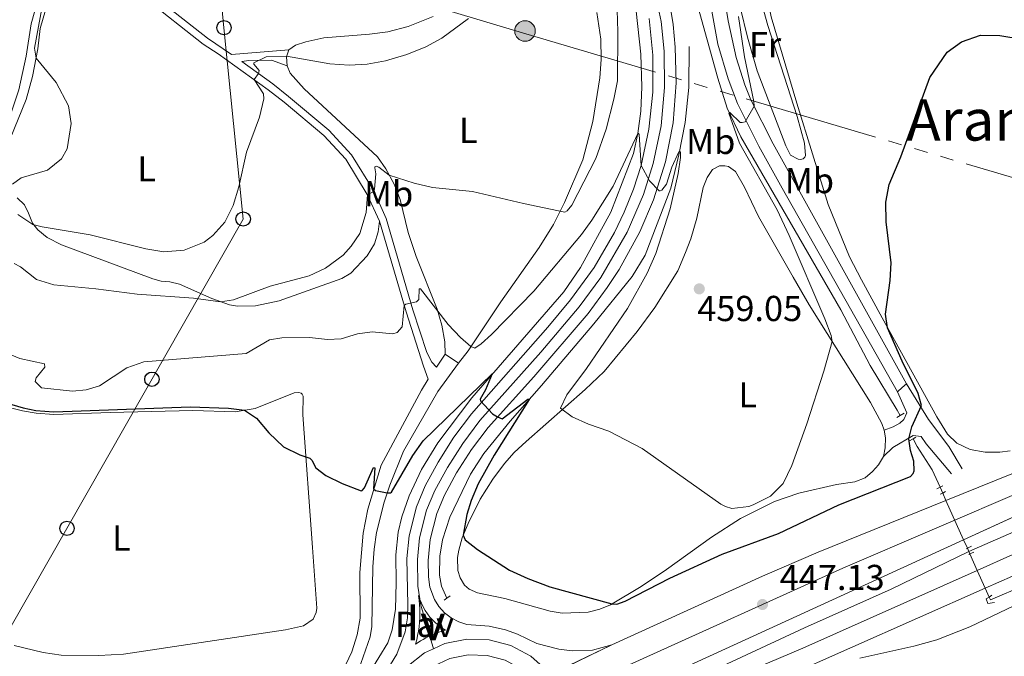
# Model space of a CAD drawing. Units: metres. Extents: x 628215 to 635157, y 4711109 to 4715866.
# Drawn here: x 630011 to 630284, y 4712769 to 4712946 of the extents above; entities that cross this region are included whole.
import ezdxf
from ezdxf.enums import TextEntityAlignment as Align

# ---------------------------------------------------------------- set-up
doc = ezdxf.new("R2010")
doc.units = ezdxf.units.M
doc.header["$MEASUREMENT"] = 0
for name, pattern in [('5elect', [127.5, 75, -7.5, 7.5, -7.5, 7.5, -7.5, 7.5, -7.5]), ('DGN Style 2', [84.5039, 50.70234, -33.80156]), ('DGN Style 3', [118.30546000000001, 84.5039, -33.80156]), ('DGN Style 4', [135.29074390000002, 67.60312, -33.80156, 0.0845039, -33.80156]), ('DGN Style 5', [59.152730000000005, 25.35117, -33.80156])]:
    doc.linetypes.add(name, pattern=pattern)
for name, color, linetype, lineweight in [('Level 11', 7, 'Continuous', 0), ('Level 16', 7, 'Continuous', 0), ('Level 21', 7, 'Continuous', 0), ('Level 22', 7, 'Continuous', 0), ('Level 23', 7, 'Continuous', 0), ('Level 26', 7, 'Continuous', 0), ('Level 32', 7, 'Continuous', 0), ('Level 33', 7, 'Continuous', 0), ('Level 36', 7, 'Continuous', 0), ('Level 37', 7, 'Continuous', 0), ('Level 4', 7, 'Continuous', 0), ('Level 41', 7, 'Continuous', 0), ('Level 45', 7, 'Continuous', 0), ('Level 48', 7, 'Continuous', 0), ('Level 49', 7, 'Continuous', 0), ('Level 5', 7, 'Continuous', 0), ('Level 54', 7, 'Continuous', 0), ('Nivel 7', 7, 'Continuous', 0)]:
    doc.layers.add(name, color=color, linetype=linetype, lineweight=lineweight)
doc.styles.add('Style-arial', font='arial.shx', dxfattribs={"bigfont": 'arialbig.shx'})
doc.styles.add('Style-Arial Narrow', font='txt')
doc.styles.add('Style-Times New Roman', font='txt')

# ---------------------------------------------------------------- blocks, each defined once
blk = doc.blocks.new('5PATER')
at = {"layer": 'Nivel 7', "linetype": 'Continuous', "lineweight": 0}
h = blk.add_hatch(color=51, dxfattribs=at)
edge = h.paths.add_edge_path()
edge.add_ellipse((0.002975556999444962, -0.004026463255286217), major_axis=(-1.095731442372465, -1.110710699892244), ratio=0.999422240966032, start_angle=0, end_angle=360)
blk = doc.blocks.new('5PELE')
at = {"layer": 'Level 32', "linetype": 'Continuous', "lineweight": 0}
h = blk.add_hatch(color=9, dxfattribs=at)
edge = h.paths.add_edge_path()
edge.add_arc((0.002777501940727234, -0.001935452222824097), 2.85, 0, 360)
at = {"layer": 'Level 32', "color": 252, "linetype": 'Continuous', "lineweight": 0}
blk.add_circle((0.002777501940727234, -0.001935452222824097), 2.85, dxfattribs=at)
blk = doc.blocks.new('5PTT')
at = {"layer": 'Level 33', "color": 7, "linetype": 'Continuous', "lineweight": 30}
blk.add_circle((-0.001866858452558517, 0.0007263254374265671), 1.995000008135511, dxfattribs=at)

msp = doc.modelspace()

# ---------------------------------------------------------------- linework, layer by layer
at = {"layer": 'Level 11', "color": 142, "linetype": 'DGN Style 3', "lineweight": 13}
for p, q in [((630266.1000000015, 4712815.949999999, 446.81), (630266.8200000003, 4712814.33, 446.79)), ((630273.6700000018, 4712798.99, 446.56), (630274.0500000007, 4712798.130000001, 446.55)), ((630274.0500000007, 4712798.130000001, 446.55), (630274.3599999994, 4712797.439999999, 446.51))]:
    msp.add_line(p, q, dxfattribs=at)
msp.add_polyline3d([(630279.7100000009, 4712785.43, 445.81), (630280.0599999987, 4712784.65, 445.76), (630289.6700000018, 4712788.76, 445.76), (630324.9600000009, 4712805.140000001, 445.52), (630339.8900000006, 4712811.34, 445.28), (630352.9800000004, 4712815.9, 445.05), (630376.9499999993, 4712821.84, 444.81), (630377.4899999984, 4712822.02, 444.81)], dxfattribs=at)
at = {"layer": 'Level 16', "color": 4, "linetype": 'Continuous', "lineweight": 0}
for points in [[(630196.4499999993, 4712950.5, 456.64), (630198.4299999997, 4712950.82, 456.55), (630204.3399999999, 4712929.52, 455.6), (630207, 4712921.189999999, 455.08), (630210.7300000004, 4712913.23, 454.51), (630238.5199999996, 4712865.24, 451.61), (630246.6400000006, 4712849.710000001, 450.56), (630254.1600000001, 4712837.359999999, 449.66), (630255.0100000016, 4712835.82, 449.53)], [(630181.7100000009, 4712948.119999999, 457.31), (630183.0199999996, 4712936.199999999, 456.48), (630183.2699999996, 4712927.130000001, 455.95), (630182.9800000004, 4712920.35, 455.38), (630182.129999999, 4712914.220000001, 455), (630180.9299999997, 4712908.630000001, 454.53), (630174.6700000018, 4712892.369999999, 453.34), (630166.2800000012, 4712876.949999999, 452.25), (630161.6400000006, 4712870.25, 451.77), (630136.1000000015, 4712840.75, 449.49), (630126.5899999999, 4712828.310000001, 448.44), (630122.129999999, 4712820.880000001, 448.06), (630118.6700000018, 4712813.59, 447.68), (630116.6799999997, 4712807.68, 447.4), (630115.6400000006, 4712803.48, 447.16), (630114.9400000013, 4712797.199999999, 447.02), (630115.0700000003, 4712789.43, 446.69), (630114.8999999985, 4712782.029999999, 446.64), (630114, 4712776.369999999, 446.59), (630112.75, 4712772.689999999, 446.54), (630107.75, 4712764.560000001, 446.3)], [(630196.3999999985, 4712938.32, 456.65), (630196.3500000015, 4712926.99, 455.99), (630195.3099999987, 4712917.27, 455.51), (630193.5500000007, 4712908.25, 454.94), (630191.3200000003, 4712898.98, 454.47), (630184.2300000004, 4712880.369999999, 452.95), (630180.620000001, 4712874.470000001, 452.76), (630169.9699999988, 4712861.290000001, 451.71), (630155.3900000006, 4712844.17, 450.43), (630146.6999999993, 4712834.290000001, 449.33), (630139.4400000013, 4712825.279999999, 448.67), (630135.6999999993, 4712819.550000001, 448.14), (630129.9699999988, 4712807.6, 447.29), (630127.9699999988, 4712801.33, 447), (630127.1700000018, 4712796.75, 446.86), (630127.0599999987, 4712791.51, 446.81), (630127.6400000006, 4712788.5, 446.72), (630129.1099999994, 4712785.09, 446.58)], [(630258.5799999982, 4712829.390000001, 448.98), (630259.7600000016, 4712827.279999999, 448.8), (630263.870000001, 4712820.790000001, 447.81), (630266.1000000015, 4712815.949999999, 446.81)], [(630300.7199999988, 4712804.960000001, 447.12), (630298.5199999996, 4712806.42, 447.03), (630296.25, 4712806.83, 446.98), (630294.129999999, 4712806.43, 446.83), (630289.5300000012, 4712804.869999999, 446.79), (630274.0500000007, 4712798.130000001, 446.55)], [(630274.0500000007, 4712798.130000001, 446.55), (630252.4699999988, 4712787.67, 446.55), (630228.4800000004, 4712776.890000001, 446.45), (630181.3099999987, 4712754.91, 446.45), (630179, 4712753.439999999, 446.45), (630177.1400000006, 4712751.5, 446.45), (630172.5300000012, 4712743.98, 446.45), (630169.6600000001, 4712735.9, 446.41), (630164.6600000001, 4712726.33, 446.36), (630162.5199999996, 4712721.529999999, 446.22), (630160.1400000006, 4712714.43, 446.12), (630159.9499999993, 4712712.689999999, 446.07), (630160.620000001, 4712709, 445.93), (630159.5500000007, 4712708.640000001, 445.9)]]:
    msp.add_polyline3d(points, dxfattribs=at)
at = {"layer": 'Level 21', "color": 7, "linetype": 'DGN Style 3', "lineweight": 0}
for p, q in [((630069.3399999999, 4712936.09, 465.56), (630085.2399999984, 4712937.4, 465.22)), ((630126.2600000016, 4712849.310000001, 453.88), (630128.6999999993, 4712852.859999999, 454.29))]:
    msp.add_line(p, q, dxfattribs=at)
at = {"layer": 'Level 21', "color": 1, "linetype": 'DGN Style 2', "lineweight": 0}
for p, q in [((630254.0899999999, 4712835.300000001, 450.22), (630255.0100000016, 4712835.82, 450.16)), ((630255.0100000016, 4712835.82, 450.16), (630256.1499999985, 4712836.470000001, 450.08)), ((630257.3900000006, 4712828.699999999, 450.03), (630258.5799999982, 4712829.390000001, 449.8)), ((630258.5799999982, 4712829.390000001, 449.8), (630259.3900000006, 4712829.859999999, 449.65)), ((630265.2199999988, 4712815.529999999, 447.32), (630266.1000000015, 4712815.949999999, 447.29)), ((630266.1000000015, 4712815.949999999, 447.29), (630266.8599999994, 4712816.310000001, 447.27)), ((630266.8200000003, 4712814.33, 447.27), (630267.620000001, 4712814.710000001, 447.27)), ((630266.120000001, 4712814, 447.27), (630266.8200000003, 4712814.33, 447.27)), ((630273.3900000006, 4712798.85, 447.08), (630273.6700000018, 4712798.99, 447.08)), ((630273.6700000018, 4712798.99, 447.08), (630274.8000000007, 4712799.540000001, 447.08)), ((630274.0399999991, 4712797.290000001, 447.04), (630274.3599999994, 4712797.439999999, 447.04)), ((630274.3599999994, 4712797.439999999, 447.04), (630275.4899999984, 4712797.949999999, 447.04)), ((630128.3999999985, 4712784.560000001, 447), (630129.1099999994, 4712785.09, 446.96)), ((630129.1099999994, 4712785.09, 446.96), (630130.0399999991, 4712785.790000001, 446.91)), ((630280.5, 4712785.92, 446.61), (630279.7100000009, 4712785.43, 446.61))]:
    msp.add_line(p, q, dxfattribs=at)
at = {"layer": 'Level 21', "color": 7, "linetype": 'Continuous', "lineweight": 13}
for p, q in [((630278.6099999994, 4712787.91, 447.76), (630375.1600000001, 4712830.689999999, 446.57)), ((630272.620000001, 4712801.33, 447.43), (630292.6099999994, 4712810.48, 447.53)), ((630213.0300000012, 4712758.859999999, 448.56), (630278.6099999994, 4712787.91, 447.76))]:
    msp.add_line(p, q, dxfattribs=at)
at = {"layer": 'Level 21', "color": 7, "linetype": 'Continuous', "lineweight": 13, "extrusion": (-0.0482082528412433, 0.09707773586773842, 0.994108584389446), "elevation": 427569.8232073027, "flags": 128}
msp.add_lwpolyline([(-2660621.097829118, -3917411.981252067), (-2660651.076451514, -3917409.674739759), (-2660739.955325462, -3917406.630143512)], dxfattribs=at)
at = {"layer": 'Level 21', "color": 7, "linetype": 'Continuous', "lineweight": 13, "elevation": 450.59, "flags": 128}
msp.add_lwpolyline([(630256.7899999991, 4712844.65), (630255.5899999999, 4712843.609999999), (630254.2699999996, 4712842.449999999)], dxfattribs=at)
at = {"layer": 'Level 21', "color": 7, "linetype": 'DGN Style 3', "lineweight": 0, "extrusion": (-0.4189344256448541, -0.4379139492108836, 0.795440330946416), "elevation": -2327494.586491931, "flags": 128}
msp.add_lwpolyline([(-2802437.741979026, 3055668.08216032), (-2802435.341201282, 3055667.455130633), (-2802424.525052047, 3055665.953559544)], dxfattribs=at)
at = {"layer": 'Level 21', "color": 7, "linetype": 'Continuous', "lineweight": 13, "extrusion": (-0.1947760124403612, 0.4162346529889215, 0.8881503356014817), "elevation": 1839266.626815414, "flags": 128}
msp.add_lwpolyline([(-2568223.853253532, -3553666.509997006), (-2568226.230001915, -3553666.643431161), (-2568229.061535209, -3553666.662318927), (-2568325.950440813, -3553665.748387394)], dxfattribs=at)
at = {"layer": 'Level 21', "color": 7, "linetype": 'Continuous', "lineweight": 13}
for points in [[(630254.2699999996, 4712842.449999999, 450.59), (630222.2199999988, 4712898.99, 453.8), (630215.7800000012, 4712910.66, 454.56), (630209.8200000003, 4712922.560000001, 455.32), (630207.2300000004, 4712929.369999999, 455.74), (630204.4200000018, 4712938.98, 456.27), (630200.3399999999, 4712961.52, 457.69), (630199.5599999987, 4712964.1, 457.84), (630197.5, 4712968.92, 458.26), (630194.3000000007, 4712973.4, 458.69), (630185.4600000009, 4712981.49, 459.69), (630182.620000001, 4712983.390000001, 459.93), (630177.4600000009, 4712984.869999999, 460.55)], [(630256.7899999991, 4712844.65, 450.59), (630219.7199999988, 4712911.279999999, 454.35), (630213.5700000003, 4712923.52, 455.11), (630211.8599999994, 4712927.68, 455.3), (630209.4699999988, 4712935.300000001, 455.73), (630207.2800000012, 4712945.460000001, 456.34), (630205.6000000015, 4712955.85, 457.25), (630203.8999999985, 4712963.6, 457.96), (630202.3999999985, 4712967.74, 458.3)], [(630190.5599999987, 4712953.029999999, 458.31), (630191.9400000013, 4712944.460000001, 457.83), (630192.5700000003, 4712938.15, 457.4), (630192.7699999996, 4712928.220000001, 456.86), (630191.9600000009, 4712917.17, 456.2), (630189.870000001, 4712906.290000001, 455.51), (630186.5599999987, 4712895.720000001, 454.79), (630182.6999999993, 4712886.869999999, 454.14), (630176.9499999993, 4712876.42, 453.38), (630173.6999999993, 4712871.42, 453.02), (630168.3900000006, 4712864.23, 452.51), (630153.3299999982, 4712846.58, 450.89), (630140.6000000015, 4712832.57, 449.77), (630135.9899999984, 4712826.42, 449.24), (630131.8399999999, 4712819.91, 448.66), (630128.4800000004, 4712813.73, 448.16), (630126.3299999982, 4712808.65, 447.94), (630124.5199999996, 4712801.43, 447.68), (630123.9800000004, 4712795.630000001, 447.53), (630124, 4712791.050000001, 447.29), (630124.4499999993, 4712788.140000001, 447.24), (630125.6799999997, 4712784.77, 447.26), (630126.9400000013, 4712782.790000001, 447.28), (630128.5199999996, 4712781.060000001, 447.31), (630130.379999999, 4712779.630000001, 447.34), (630132.4699999988, 4712778.550000001, 447.36), (630134.7100000009, 4712777.85, 447.39), (630140.8500000015, 4712777.310000001, 447.24), (630145.4499999993, 4712776.310000001, 447.29), (630148.7699999996, 4712775.130000001, 447.3), (630154.1400000006, 4712772.540000001, 447.28), (630160.2100000009, 4712770.92, 447.19), (630163.9699999988, 4712770.540000001, 447.14), (630169.5599999987, 4712770.710000001, 447.01), (630174.9299999997, 4712772.18, 447.01)], [(630110.9800000004, 4712762.6, 447.41), (630115.2899999991, 4712769.6, 447.32), (630117.5500000007, 4712775.75, 447.27), (630118.1700000018, 4712779.630000001, 447.25), (630118.3399999999, 4712783.279999999, 447.3), (630118.0599999987, 4712796.18, 447.53), (630118.6400000006, 4712802.43, 447.68), (630120.6700000018, 4712810.540000001, 447.94), (630123.1099999994, 4712816.32, 448.16), (630126.7100000009, 4712822.93, 448.66), (630131.0899999999, 4712829.810000001, 449.24), (630135.9800000004, 4712836.33, 449.77), (630157.2100000009, 4712860.369999999, 451.81), (630163.4299999997, 4712867.949999999, 452.38), (630170.0199999996, 4712876.98, 453.05), (630175.6700000018, 4712886.67, 453.76), (630178.3999999985, 4712892.380000001, 454.14), (630180.9699999988, 4712898.77, 454.56), (630183.0599999987, 4712905.33, 455), (630185.25, 4712915.42, 455.68), (630186.2899999991, 4712925.689999999, 456.38), (630186.3399999999, 4712935.939999999, 457.06), (630185.3599999994, 4712946.09, 457.75)], [(630174.9299999997, 4712772.18, 447.01), (630216.8299999982, 4712791.279999999, 447.05), (630232.2800000012, 4712797.939999999, 447.1), (630267.7399999984, 4712812.279999999, 447.42)], [(630292.6099999994, 4712810.48, 447.53), (630294.0500000007, 4712810.619999999, 447.58), (630295.1999999993, 4712810.52, 447.53), (630303.6400000006, 4712807.76, 447.48), (630308.6400000006, 4712806.800000001, 447.29), (630286.3099999987, 4712797.25, 447.72), (630276.4100000001, 4712792.84, 447.83)], [(630276.4100000001, 4712792.84, 447.83), (630227.9899999984, 4712771.279999999, 448.34), (630205.9699999988, 4712761.85, 448.67), (630208.370000001, 4712756.790000001, 448.62)], [(630128.7600000016, 4712776.220000001, 447.29), (630127.9499999993, 4712775.99, 447.3), (630127.1600000001, 4712775.74, 447.31), (630126.370000001, 4712775.460000001, 447.31), (630125.5899999999, 4712775.15, 447.32), (630124.8099999987, 4712774.82, 447.33), (630124.0599999987, 4712774.470000001, 447.33), (630123.3099999987, 4712774.09, 447.33), (630122.5700000003, 4712773.689999999, 447.33), (630121.8500000015, 4712773.26, 447.33), (630121.1400000006, 4712772.810000001, 447.33), (630120.4499999993, 4712772.34, 447.33), (630120.7600000016, 4712773.540000001, 447.34), (630121.0199999996, 4712774.75, 447.34), (630121.2399999984, 4712775.970000001, 447.35), (630121.4100000001, 4712777.199999999, 447.34), (630121.5300000012, 4712778.43, 447.34), (630121.6099999994, 4712779.67, 447.33), (630121.6400000006, 4712780.91, 447.32), (630121.620000001, 4712782.140000001, 447.3), (630121.5599999987, 4712783.380000001, 447.28), (630121.4600000009, 4712784.619999999, 447.26), (630121.3000000007, 4712785.85, 447.24), (630121.6499999985, 4712784.77, 447.25), (630122.0799999982, 4712783.720000001, 447.26), (630122.5700000003, 4712782.699999999, 447.27), (630123.1400000006, 4712781.720000001, 447.28), (630123.7699999996, 4712780.77, 447.28), (630124.4600000009, 4712779.880000001, 447.29), (630125.2199999988, 4712779.029999999, 447.29), (630126.0300000012, 4712778.24, 447.29), (630126.8900000006, 4712777.5, 447.29), (630127.8000000007, 4712776.83, 447.29), (630128.7600000016, 4712776.220000001, 447.29)], [(630114.7699999996, 4712743.880000001, 447.44), (630114.6400000006, 4712749.08, 447.44), (630115.7199999988, 4712754.17, 447.42), (630117.9299999997, 4712758.880000001, 447.41), (630121.1700000018, 4712762.949999999, 447.38), (630125.2699999996, 4712766.16, 447.36), (630129.9899999984, 4712768.35, 447.33), (630135.0799999982, 4712769.390000001, 447.3), (630140.2899999991, 4712769.23, 447.27), (630145.3099999987, 4712767.880000001, 447.24), (630149.8900000006, 4712765.4, 447.22), (630153.7699999996, 4712761.939999999, 447.2)]]:
    msp.add_polyline3d(points, dxfattribs=at)
at = {"layer": 'Level 21', "color": 7, "linetype": 'Continuous', "lineweight": 0}
for points in [[(630034.4200000018, 4712967.07, 469.53), (630036.3599999994, 4712964.1, 469.1), (630037.879999999, 4712962.369999999, 468.89), (630042.5199999996, 4712957.16, 468.26), (630045.9800000004, 4712953.85, 467.86), (630062.6400000006, 4712940.67, 466.1), (630069.3399999999, 4712936.09, 465.56)], [(630084.7600000016, 4712932.949999999, 464.79), (630080.4200000018, 4712934.529999999, 464.86), (630074.1799999997, 4712934.5, 465.09), (630072.1999999993, 4712934.140000001, 465.33), (630080.7899999991, 4712927.98, 464.72), (630085.2100000009, 4712924.48, 464.23), (630096.3999999985, 4712915.08, 462.35), (630102.6700000018, 4712908.300000001, 461.3), (630108.8299999982, 4712898.220000001, 460.02), (630112.3299999982, 4712890.540000001, 458.88), (630119.7399999984, 4712865.210000001, 454.7), (630123.5599999987, 4712853.35, 453.76), (630125.0100000016, 4712850.710000001, 453.76), (630126.2600000016, 4712849.310000001, 453.88)], [(630132.3399999999, 4712850.390000001, 454.38), (630126.6499999985, 4712842.529999999, 453.56), (630117.129999999, 4712825.960000001, 451.06), (630113.2699999996, 4712816.529999999, 450.15), (630111.7100000009, 4712811.83, 449.82), (630109.629999999, 4712803.35, 449.3), (630108.9600000009, 4712798.76, 448.97), (630108.6099999994, 4712793.869999999, 448.78), (630108.3399999999, 4712777.290000001, 447.92), (630107.8399999999, 4712774.42, 447.87), (630103.9699999988, 4712763.32, 447.54), (630110.9800000004, 4712762.6, 447.41)], [(630256.7899999991, 4712844.65, 450.59), (630262.879999999, 4712834.74, 449.69), (630268.5, 4712827.24, 448.55), (630272.2600000016, 4712821.050000001, 448.02)], [(630250.4200000018, 4712824.51, 452.11), (630252.9699999988, 4712826.93, 451.63), (630258.6000000015, 4712830.290000001, 449.83), (630260.879999999, 4712830.02, 449.31)]]:
    msp.add_polyline3d(points, dxfattribs=at)
at = {"layer": 'Level 21', "color": 7, "linetype": 'DGN Style 3', "lineweight": 0}
for points in [[(630037.8399999999, 4712959.369999999, 468.69), (630041.0599999987, 4712955.75, 468.26), (630044.6400000006, 4712952.32, 467.86), (630061.4600000009, 4712939.02, 466.1), (630065.6000000015, 4712936.359999999, 465.72), (630079.5700000003, 4712926.359999999, 464.72), (630083.9299999997, 4712922.91, 464.23), (630095, 4712913.609999999, 462.35), (630101.0500000007, 4712907.07, 461.3), (630107.0399999991, 4712897.27, 460.02), (630110.4299999997, 4712889.83, 458.88)], [(630110.4299999997, 4712889.83, 458.88), (630117.8099999987, 4712864.619999999, 454.7), (630122.6499999985, 4712849.57, 453.51), (630123.9400000013, 4712845.93, 453.49), (630122.1000000015, 4712842.92, 452.96), (630110.879999999, 4712822.029999999, 450.53), (630107.1999999993, 4712809.810000001, 449.53), (630105.870000001, 4712803.140000001, 449.08), (630104.9800000004, 4712792.23, 448.63), (630105.0799999982, 4712779.560000001, 448.01), (630104.1999999993, 4712774.949999999, 447.97), (630102.8000000007, 4712770.199999999, 447.92), (630101.0700000003, 4712766.68, 447.73), (630099.5199999996, 4712764.65, 447.68), (630097.1000000015, 4712762.84, 447.68)], [(630254.2699999996, 4712842.449999999, 450.59), (630256.8599999994, 4712836.609999999, 450.11), (630256.0500000007, 4712834.75, 450.16), (630254.8999999985, 4712833.779999999, 450.5), (630253.1099999994, 4712832.74, 451.11), (630250.5500000007, 4712831.82, 451.78)]]:
    msp.add_polyline3d(points, dxfattribs=at)
at = {"layer": 'Level 21', "color": 1, "linetype": 'DGN Style 2', "lineweight": 0}
msp.add_polyline3d([(630279.7100000009, 4712785.43, 446.61), (630278.9100000001, 4712784.939999999, 446.61), (630279.3299999982, 4712783.630000001, 446.61), (630281.1700000018, 4712783.970000001, 446.56)], dxfattribs=at)
at = {"layer": 'Level 22', "color": 142, "linetype": 'DGN Style 5', "lineweight": 0}
for p, q in [((630266.8200000003, 4712814.33, 446.79), (630267.7399999984, 4712812.279999999, 446.76)), ((630267.7399999984, 4712812.279999999, 446.76), (630272.620000001, 4712801.33, 446.6)), ((630272.620000001, 4712801.33, 446.6), (630273.6700000018, 4712798.99, 446.56)), ((630274.3599999994, 4712797.439999999, 446.51), (630276.4100000001, 4712792.84, 446.24)), ((630276.4100000001, 4712792.84, 446.24), (630278.6099999994, 4712787.91, 445.95)), ((630278.6099999994, 4712787.91, 445.95), (630279.7100000009, 4712785.43, 445.81))]:
    msp.add_line(p, q, dxfattribs=at)
at = {"layer": 'Level 23', "color": 7, "linetype": 'DGN Style 4', "lineweight": 0}
for points in [[(631090.1600000001, 4713475.699999999, 452.39), (631063.8099999987, 4713443.050000001, 452.18), (630843.3200000003, 4713167.74, 450.45), (630824.6099999994, 4713145.34, 450.3), (630808.8999999985, 4713127.369999999, 450.19), (630787.120000001, 4713104.050000001, 449.97), (630762.4400000013, 4713079.810000001, 449.8), (630737.1499999985, 4713057.040000001, 449.6), (630706.6499999985, 4713031.92, 449.44), (630682.9200000018, 4713014.130000001, 449.29), (630654.7399999984, 4712994.6, 449.18), (630623.8299999982, 4712975.24, 449.04), (630601.0599999987, 4712962.16, 448.91), (630575.3000000007, 4712948.619999999, 448.68), (630537.4499999993, 4712930.18, 448.43), (630494.120000001, 4712910.09, 448.23), (630411.5700000003, 4712872.51, 448.09), (630296.7100000009, 4712818.26, 447.6), (630239.0899999999, 4712793.5, 447.2), (630179.7300000004, 4712766.59, 447.01), (630162.0599999987, 4712758.42, 447.17)], [(630185.879999999, 4712958.59, 458.67), (630188.6499999985, 4712945.279999999, 457.79), (630189.4600000009, 4712937.050000001, 457.23), (630189.5300000012, 4712926.960000001, 456.62), (630188.6099999994, 4712916.300000001, 455.94), (630186.4699999988, 4712905.810000001, 455.26), (630183.7699999996, 4712897.25, 454.68), (630179.1900000013, 4712886.77, 453.95), (630171.8599999994, 4712874.199999999, 453.04), (630165.9100000001, 4712866.09, 452.44), (630155.2699999996, 4712853.48, 451.36), (630138.2899999991, 4712834.449999999, 449.77), (630133.5399999991, 4712828.119999999, 449.24), (630129.2800000012, 4712821.42, 448.66), (630125.8000000007, 4712815.029999999, 448.16), (630123.5, 4712809.6, 447.94), (630121.5799999982, 4712801.93, 447.68), (630121.0199999996, 4712795.91, 447.53), (630121.1000000015, 4712788.470000001, 447.31), (630121.9299999997, 4712783.23, 447.27), (630125.3999999985, 4712771.050000001, 447.34)], [(630125.3999999985, 4712771.050000001, 447.34), (630128.6099999994, 4712772.540000001, 447.32), (630134.6999999993, 4712773.779999999, 447.34), (630140.9299999997, 4712773.59, 447.26), (630146.9400000013, 4712771.970000001, 447.27), (630152.4200000018, 4712769.01, 447.25), (630156.6799999997, 4712765.210000001, 447.19), (630159.6600000001, 4712761.68, 447.18), (630162.0599999987, 4712758.42, 447.17)], [(630125.3999999985, 4712771.050000001, 447.34), (630122.9699999988, 4712769.92, 447.34), (630118.0700000003, 4712766.08, 447.35), (630114.1900000013, 4712761.199999999, 447.41), (630111.5399999991, 4712755.57, 447.43), (630110.25, 4712749.49, 447.44), (630110.3900000006, 4712743.77, 447.47), (630111.2300000004, 4712739.93, 447.48), (630112.879999999, 4712735.83, 447.48)]]:
    msp.add_polyline3d(points, dxfattribs=at)
at = {"layer": 'Level 32', "color": 6, "linetype": '5elect', "lineweight": 0, "ltscale": 0.5}
msp.add_polyline3d([(629343.25, 4713184.6, 486.87), (629488.870000001, 4713143.76, 485.01), (629693.1900000013, 4713080.23, 459.27), (629904.2199999988, 4713015.67, 477.53), (629996.4899999984, 4712988.59, 473.94), (630151.1000000015, 4712941.880000001, 464.19), (630298.7100000009, 4712898.25, 448.84), (630354.3000000007, 4712880.689999999, 447.45), (630455.8099999987, 4712850.130000001, 444.84), (630524.6900000013, 4712831.470000001, 442.62), (630604.5899999999, 4712805.26, 441.56), (630657.8599999994, 4712789.73, 440.13), (630746.6900000013, 4712763.290000001, 439.3)], dxfattribs=at)
at = {"layer": 'Level 33', "color": 7, "linetype": 'Continuous', "lineweight": 0}
msp.add_polyline3d([(629962.9200000018, 4712700.9, 443.98), (629992.2699999996, 4712749.550000001, 445.76), (630023.6600000001, 4712804.52, 448.22), (630072.5799999982, 4712890.439999999, 464.12), (630067.2600000016, 4712943.57, 467.14), (630061, 4713008.720000001, 472.65), (630026.7800000012, 4713065.33, 476.21), (629994.75, 4713116.720000001, 480.31), (629962.1600000001, 4713169.040000001, 483.11), (629931.5199999996, 4713218.77, 485.73), (629911.7300000004, 4713253.189999999, 487.59), (629895.6799999997, 4713284.74, 490.06), (629836.3099999987, 4713373.48, 484.42), (629809.5799999982, 4713416.390000001, 484.6), (629789.2399999984, 4713451.34, 487.07)], dxfattribs=at)
at = {"layer": 'Level 36', "color": 92, "linetype": 'Continuous', "lineweight": 0}
msp.add_line((630132.3399999999, 4712850.390000001, 454.38), (630128.6999999993, 4712852.859999999, 454.29), dxfattribs=at)
at = {"layer": 'Level 36', "color": 92, "linetype": 'Continuous', "lineweight": 0, "extrusion": (-0.1264534554559604, -0.08188645490176395, 0.9885869370504897), "elevation": -465142.2812748803, "flags": 128}
msp.add_lwpolyline([(-3613447.780058745, 3055385.705760997), (-3613449.962993031, 3055386.966950085), (-3613451.25438495, 3055388.560031034)], dxfattribs=at)
at = {"layer": 'Level 36', "color": 92, "linetype": 'Continuous', "lineweight": 0}
for points in [[(630226.3500000015, 4712922.6, 452.49), (630219.1700000018, 4712946.57, 452.96), (630217.2600000016, 4712956.699999999, 453.44), (630217.3599999994, 4712961.470000001, 453.72), (630217.879999999, 4712963.640000001, 453.82), (630218.879999999, 4712965.699999999, 453.82), (630220.7800000012, 4712968.26, 453.87), (630223.7600000016, 4712970.9, 453.96), (630227.2600000016, 4712973.199999999, 453.82), (630243.1600000001, 4712980.66, 452.63), (630247.9200000018, 4712982.199999999, 452.49), (630253.0399999991, 4712983.18, 452.3), (630277.7199999988, 4712984.529999999, 451.92), (630286.3599999994, 4712984.65, 451.77)], [(630028.5599999987, 4712971.939999999, 470.11), (630025.9600000009, 4712969.91, 470.11), (630023.9600000009, 4712967.720000001, 470.3), (630015.5399999991, 4712951.220000001, 471.21), (630013.6799999997, 4712944.689999999, 471.44), (630012.3200000003, 4712935.67, 471.73), (630010.3000000007, 4712926.35, 471.97), (630005.3200000003, 4712911.4, 472.3), (630004.0899999999, 4712909.23, 472.3), (630002.6999999993, 4712907.59, 472.3), (630001.0100000016, 4712906.199999999, 472.3), (629997.7899999991, 4712904.91, 472.49), (629996.1400000006, 4712904.76, 472.54)], [(630218.2699999996, 4712944.15, 454.1), (630226.4200000018, 4712918.869999999, 453.39), (630228.4299999997, 4712911.540000001, 453.1), (630228.7199999988, 4712908.119999999, 453.05), (630228.5, 4712907.57, 453.05), (630228.0599999987, 4712907.16, 453.05), (630227.3399999999, 4712907.01, 453.05), (630226.7100000009, 4712907.060000001, 453.05), (630224.5700000003, 4712908.130000001, 453.05), (630223.2699999996, 4712910.779999999, 453.05), (630215.3399999999, 4712931.619999999, 453.77), (630212.6000000015, 4712940.92, 454.24), (630210.6600000001, 4712948.91, 454.72), (630209.5799999982, 4712956.92, 455.29), (630209, 4712962.26, 455.91), (630208.9200000018, 4712965.939999999, 456.48), (630209.5399999991, 4712966.73, 456.48), (630210.620000001, 4712967.119999999, 456.48), (630211.6000000015, 4712967.15, 456.48), (630212.9600000009, 4712966.51, 456.38), (630213.6600000001, 4712965.49, 456.05), (630214.3200000003, 4712962.310000001, 455.48), (630215.7899999991, 4712953.279999999, 454.67), (630218.2699999996, 4712944.15, 454.1)], [(630007.9200000018, 4712912.74, 470.95), (630012.3200000003, 4712923.609999999, 470.38), (630014.0599999987, 4712930.01, 470.1), (630015.5599999987, 4712937.689999999, 469.95), (630016.2399999984, 4712943.359999999, 469.86), (630018.3599999994, 4712950.699999999, 469.67), (630024.4400000013, 4712962.48, 469.53), (630025.5199999996, 4712963.16, 469.48), (630027.0399999991, 4712963.4, 469.48), (630029.4600000009, 4712963.25, 469.38), (630037.8399999999, 4712959.369999999, 468.69)], [(630085.2399999984, 4712937.4, 465.22), (630087.1600000001, 4712938.720000001, 465.41), (630089.9600000009, 4712939.66, 465.65), (630094.9600000009, 4712940.73, 465.89), (630107.6400000006, 4712941.74, 466.13), (630112.7199999988, 4712942.460000001, 466.13), (630118.4200000018, 4712943.92, 465.98), (630125.3399999999, 4712946.68, 465.75)], [(630170.7399999984, 4712947.77, 463.32), (630171.879999999, 4712940.369999999, 462.75), (630171.9699999988, 4712934.720000001, 462.42), (630171.5799999982, 4712929.689999999, 462.18), (630169.6499999985, 4712917.550000001, 461.66), (630166.9200000018, 4712906.890000001, 460.99), (630161.8000000007, 4712894.99, 460.23), (630158.8000000007, 4712888.92, 459.66), (630154.8000000007, 4712882.51, 459), (630144.1600000001, 4712867.439999999, 457.09), (630135.0500000007, 4712853.859999999, 454.81), (630132.3399999999, 4712850.390000001, 454.38)], [(630128.6999999993, 4712852.859999999, 454.29), (630128.5700000003, 4712856.359999999, 454.39), (630127.7100000009, 4712860.960000001, 454.67), (630126.4499999993, 4712865.42, 455.05), (630120.6099999994, 4712879.99, 457.24), (630118.379999999, 4712886.689999999, 458), (630116.1400000006, 4712895.82, 459.09), (630114.5199999996, 4712900.119999999, 459.66), (630112.2100000009, 4712904.369999999, 460.23), (630109.8999999985, 4712907.74, 460.75), (630089.5399999991, 4712926.57, 463.7), (630085.6000000015, 4712930.939999999, 464.51), (630084.7600000016, 4712932.949999999, 464.79)], [(630285.5700000003, 4712826.07, 447.88), (630282.7199999988, 4712825.710000001, 447.88), (630278.5899999999, 4712825.640000001, 448.21), (630274.4899999984, 4712826.41, 448.26), (630270.7199999988, 4712828.199999999, 448.45), (630268.1499999985, 4712830.67, 448.73), (630265.2100000009, 4712835.470000001, 448.97), (630249.9800000004, 4712862.970000001, 450.11), (630244.2600000016, 4712873.529999999, 450.87), (630240.9600000009, 4712879.939999999, 450.87), (630234.9800000004, 4712894.48, 451.25), (630226.3500000015, 4712922.6, 452.49)], [(630250.4200000018, 4712824.51, 452.11), (630249.0300000012, 4712822.189999999, 452.2), (630247.370000001, 4712820.279999999, 452.35), (630245.2899999991, 4712818.57, 452.54), (630242.3900000006, 4712817.449999999, 452.54), (630237.3599999994, 4712816.689999999, 453.2), (630226.8500000015, 4712814.26, 454.39), (630220.0899999999, 4712812.02, 454.77), (630210.6600000001, 4712807.279999999, 454.82), (630202.629999999, 4712802.040000001, 453.87), (630190.1400000006, 4712793.08, 451.54), (630183.129999999, 4712788.35, 450.63), (630174.6000000015, 4712783.300000001, 449.97), (630171.620000001, 4712782.09, 449.78), (630168.3599999994, 4712781.27, 449.73), (630161.1600000001, 4712781, 449.49), (630157.8299999982, 4712781.529999999, 449.35), (630145.2699999996, 4712785.01, 449.02), (630137.6099999994, 4712786.6, 448.73), (630135.3399999999, 4712787.609999999, 448.73), (630134.0300000012, 4712788.779999999, 448.83), (630132.8500000015, 4712790.82, 448.92), (630132.2100000009, 4712792.859999999, 448.97), (630132.0799999982, 4712796.4, 449.3), (630132.4899999984, 4712798.49, 449.59), (630133.4100000001, 4712801.869999999, 449.92), (630135.0399999991, 4712805.91, 450.35), (630138.3900000006, 4712812.619999999, 450.92), (630141.8900000006, 4712818.15, 451.35), (630145.129999999, 4712822.57, 451.68), (630147.8399999999, 4712825.609999999, 451.97), (630151.1799999997, 4712828.68, 452.54), (630167.5700000003, 4712843.1, 456.58), (630172.8099999987, 4712848.08, 457.15), (630182.0300000012, 4712859.210000001, 458.33), (630186.9100000001, 4712865.890000001, 458.76), (630193.2699999996, 4712876.08, 459.24), (630195.4400000013, 4712881.119999999, 459.33), (630196.9200000018, 4712884.92, 459.33), (630198.5199999996, 4712890.67, 459.29), (630200.3299999982, 4712899.17, 458.95), (630201.4299999997, 4712901.970000001, 458.81), (630202.8900000006, 4712904.210000001, 458.62), (630204.8099999987, 4712905.199999999, 458.57), (630206.3599999994, 4712905.24, 458.52), (630207.3200000003, 4712905.050000001, 458.48), (630209.25, 4712903.6, 458.33), (630211.8299999982, 4712899.24, 458.14), (630215.7199999988, 4712891.18, 457.72), (630225.3399999999, 4712874.279999999, 456.91), (630229.75, 4712866.560000001, 456.24), (630246.8000000007, 4712839.48, 452.92), (630249.9600000009, 4712833.619999999, 451.97), (630250.5500000007, 4712831.82, 451.78)], [(630110.4299999997, 4712889.83, 458.88), (630110.0899999999, 4712886.9, 458.69), (630109.0300000012, 4712883.58, 458.59), (630107.0599999987, 4712880.25, 458.45), (630102.5100000016, 4712875.41, 458.45), (630100, 4712873.890000001, 458.55), (630082.5399999991, 4712867.699999999, 458.55), (630076.0199999996, 4712866.290000001, 458.55), (630071.0100000016, 4712866.210000001, 459.07), (630068.8099999987, 4712866.57, 459.59), (630063.9100000001, 4712868.32, 460.4), (630054.9499999993, 4712872.34, 462.4), (630052.2100000009, 4712873.029999999, 462.78), (630049.7699999996, 4712873.17, 462.73), (630047.5100000016, 4712873.790000001, 462.73), (630022.120000001, 4712883.23, 463.92), (630018.1499999985, 4712885.33, 464.3), (630015.6000000015, 4712887.390000001, 464.58), (630014.1000000015, 4712889.24, 465.15), (630012.9699999988, 4712892.040000001, 465.77), (630011.8999999985, 4712894.34, 466.77), (630009.8599999994, 4712896.279999999, 468.29)], [(630001.9600000009, 4712839.51, 449.54), (630011.3200000003, 4712837.130000001, 449.68), (630015.1099999994, 4712836.470000001, 449.68), (630020.0399999991, 4712836.1, 449.68), (630035.6900000013, 4712836.689999999, 449.73), (630058.5799999982, 4712837.25, 449.21), (630070.3500000015, 4712836.880000001, 449.73), (630075.9200000018, 4712837.790000001, 450.3), (630086.7300000004, 4712842.189999999, 450.78), (630088.0199999996, 4712842.27, 450.87), (630088.6600000001, 4712842.060000001, 450.78), (630088.9800000004, 4712841.76, 450.78), (630089.2600000016, 4712841.26, 450.73), (630089.1700000018, 4712836.040000001, 450.68), (630091.7899999991, 4712799.24, 448.54), (630093, 4712782.380000001, 447.92), (630092.8500000015, 4712781.189999999, 447.88), (630092.0399999991, 4712779.27, 447.73), (630089.3099999987, 4712777.41, 447.78), (630084.379999999, 4712776.32, 447.73), (630039.3299999982, 4712769.57, 447.02), (630032.5, 4712769.17, 446.74), (630022.0799999982, 4712769.310000001, 446.4), (630017.0300000012, 4712770.02, 446.4), (630008.9800000004, 4712771.98, 446.4)], [(630250.5500000007, 4712831.82, 451.78), (630250.8999999985, 4712829.699999999, 451.97), (630250.8599999994, 4712826.84, 452.01), (630250.4200000018, 4712824.51, 452.11)], [(630243.8599999994, 4712768.48, 448.36), (630258.8399999999, 4712771.76, 447.75), (630265.2100000009, 4712773.59, 447.46), (630274.379999999, 4712777.15, 447.18), (630325.8900000006, 4712801.82, 445.7), (630337.8900000006, 4712807.41, 445.46), (630347.5799999982, 4712811.380000001, 445.42), (630356.25, 4712813.800000001, 445.56), (630361.2600000016, 4712814.49, 445.42), (630365.629999999, 4712814.310000001, 445.42), (630372.2100000009, 4712812.91, 445.27), (630373.8999999985, 4712813.02, 445.23), (630377.2699999996, 4712814.07, 445.23), (630379.2600000016, 4712815.189999999, 445.19)]]:
    msp.add_polyline3d(points, dxfattribs=at)
at = {"layer": 'Level 4', "color": 30, "linetype": 'Continuous', "lineweight": 30, "elevation": 450, "flags": 128}
msp.add_lwpolyline([(630001.0199999996, 4712841.040000001), (630011.5199999996, 4712837.970000001), (630015.0100000016, 4712837.24), (630020, 4712836.869999999), (630057.8200000003, 4712838.310000001), (630068.5399999991, 4712837.91), (630072.9899999984, 4712837.310000001), (630076.3099999987, 4712835.16), (630079.7100000009, 4712831.029999999), (630083.7899999991, 4712827.15), (630088.3000000007, 4712824.98), (630091.0599999987, 4712824.029999999), (630091.6700000018, 4712823.5), (630092.7399999984, 4712821.369999999), (630095.5799999982, 4712819.199999999), (630100.0399999991, 4712816.99), (630105.3599999994, 4712814.92), (630105.6700000018, 4712815.02), (630106.2600000016, 4712815.77), (630108.7600000016, 4712821.439999999), (630109.1499999985, 4712821.33), (630108.7600000016, 4712815.51), (630109.370000001, 4712815), (630112.5599999987, 4712814.390000001), (630113.4600000009, 4712814.41), (630113.7899999991, 4712814.529999999), (630119.6799999997, 4712824.710000001), (630122.5300000012, 4712828.810000001), (630141.75, 4712847.43), (630139.8999999985, 4712842.99), (630138.4100000001, 4712840.439999999), (630138.4400000013, 4712839.98), (630141.8599999994, 4712836.33), (630143.2100000009, 4712835.449999999), (630144.5100000016, 4712834.9), (630151.6400000006, 4712840.42), (630151.9299999997, 4712840.4), (630152.0300000012, 4712840.290000001), (630142.2699999996, 4712824.880000001), (630137.7899999991, 4712816.91), (630135.8599999994, 4712812.279999999), (630134.6799999997, 4712808.33), (630133.7100000009, 4712802.619999999), (630134.1799999997, 4712801.359999999), (630137.6099999994, 4712798.67), (630146.5199999996, 4712792.92), (630151.620000001, 4712790.58), (630157.7800000012, 4712788.310000001), (630174.9899999984, 4712783.529999999), (630176.370000001, 4712783.439999999), (630178.620000001, 4712784.27), (630191.0899999999, 4712790.65), (630205.6000000015, 4712797.34), (630221.2199999988, 4712803.07), (630238, 4712811.040000001), (630257.8900000006, 4712818.93), (630258.629999999, 4712819.720000001), (630258.9299999997, 4712820.51), (630258.7699999996, 4712823.189999999), (630257.870000001, 4712826.119999999), (630257.4200000018, 4712829.4), (630258.2300000004, 4712832.76), (630260.9100000001, 4712838.619999999), (630259.9800000004, 4712842.02), (630255.5500000007, 4712850.98), (630251.5, 4712860.18), (630250.9600000009, 4712863.99), (630252.2699999996, 4712873.32), (630252.5199999996, 4712878.310000001), (630251.1499999985, 4712889.640000001), (630251.0599999987, 4712895.09), (630251.9899999984, 4712900), (630255.1799999997, 4712907.710000001), (630263.2800000012, 4712929.75), (630268.0199999996, 4712936.76), (630272.0899999999, 4712939.65), (630277.3000000007, 4712941.51), (630282.6600000001, 4712941.390000001), (630289.3999999985, 4712940.26)], dxfattribs=at)
at = {"layer": 'Level 49', "color": 7, "linetype": 'DGN Style 5', "lineweight": 0}
msp.add_line((630174.9299999997, 4712772.18, 447.01), (630153.7699999996, 4712761.939999999, 447.2), dxfattribs=at)
at = {"layer": 'Level 5', "color": 30, "linetype": 'Continuous', "lineweight": 0, "flags": 128}
for points, elevation in [([(630009.0399999991, 4712878.08), (630010.75, 4712877.16), (630015.2100000009, 4712873.68), (630019.9800000004, 4712872.18), (630031.6999999993, 4712871.09), (630043.120000001, 4712869.58), (630058.7899999991, 4712868.470000001), (630066.3299999982, 4712867.460000001), (630069.9200000018, 4712867.98), (630080.0500000007, 4712871.790000001), (630090.879999999, 4712874.65), (630095.4100000001, 4712876.74), (630100.370000001, 4712880.369999999), (630102.6099999994, 4712882.939999999), (630104.9800000004, 4712886.43), (630106.6999999993, 4712892.24), (630107.1000000015, 4712897.140000001), (630108.8900000006, 4712898.09), (630109.0599999987, 4712898.689999999), (630109.3999999985, 4712902.98), (630109.1400000006, 4712904.630000001), (630109.1700000018, 4712904.92), (630109.5399999991, 4712905.09), (630110.2800000012, 4712904.859999999), (630113.1400000006, 4712902.66), (630120.0300000012, 4712900.369999999), (630125.129999999, 4712899.210000001), (630136.25, 4712898.119999999), (630150.3999999985, 4712894.710000001), (630161.8999999985, 4712892.369999999), (630162.5500000007, 4712892.75), (630163.8299999982, 4712894.27), (630170.5500000007, 4712907.27), (630173.379999999, 4712915.369999999), (630175.4899999984, 4712923.74), (630176.4800000004, 4712928.800000001), (630176.620000001, 4712942.51), (630176.3200000003, 4712951.48)], 460), ([(630008.5399999991, 4712900.09), (630010.9499999993, 4712901.84), (630018.2600000016, 4712904.01), (630022.129999999, 4712907.16), (630023.6900000013, 4712909.9), (630024.8200000003, 4712916.93), (630024.0399999991, 4712921.869999999), (630020.6400000006, 4712928.35), (630015.0599999987, 4712935.130000001), (630014.6799999997, 4712937.85), (630016.8999999985, 4712949.9)], 470), ([(630010, 4712891.699999999), (630014.1400000006, 4712888.869999999), (630016.7899999991, 4712888.23), (630030.0799999982, 4712886.050000001), (630045.5899999999, 4712882.17), (630050.5300000012, 4712881.359999999), (630056.2300000004, 4712881.810000001), (630061.7800000012, 4712884.050000001), (630064.1600000001, 4712885.859999999), (630067.5300000012, 4712889.560000001), (630069.8500000015, 4712894.15), (630071.3999999985, 4712899.380000001), (630073.4699999988, 4712908.99), (630077.129999999, 4712918.720000001), (630078.2800000012, 4712923.83), (630078.1900000013, 4712925.210000001), (630075.6600000001, 4712929.16), (630076.8399999999, 4712930.810000001), (630077.0599999987, 4712931.67), (630075.5199999996, 4712933.49), (630075.5599999987, 4712933.84), (630078.9800000004, 4712935.52), (630084.6600000001, 4712935.619999999), (630096.6600000001, 4712933.5), (630102.0100000016, 4712933.18), (630107.0100000016, 4712933.41), (630112.1099999994, 4712934.4), (630118.0500000007, 4712936.09), (630123.3000000007, 4712938.290000001), (630127.7199999988, 4712940.630000001), (630135.1600000001, 4712946.119999999)], 465), ([(630187.1700000018, 4712880.859999999), (630184.7199999988, 4712875.42), (630179.2600000016, 4712865.58), (630167.8999999985, 4712848.890000001), (630162.4899999984, 4712841.609999999), (630160.7199999988, 4712837.859999999), (630163.9400000013, 4712835.48), (630168.5, 4712833.43), (630174.1000000015, 4712831.48), (630183.4200000018, 4712826.68), (630205.2399999984, 4712811.279999999), (630206.5, 4712810.57), (630208.2600000016, 4712810.029999999), (630213.0199999996, 4712810.619999999), (630214.1999999993, 4712811.060000001), (630218.9899999984, 4712813.42), (630222.5399999991, 4712816.949999999), (630224.9100000001, 4712821.939999999), (630229.120000001, 4712833.52), (630233.8000000007, 4712848.15), (630236.120000001, 4712856.449999999), (630235.8999999985, 4712858.1), (630234.0700000003, 4712862.75), (630224.1900000013, 4712885.890000001), (630220.8200000003, 4712892.960000001), (630210.4400000013, 4712911.5), (630207.4499999993, 4712919.84), (630207.5599999987, 4712920.029999999), (630207.7600000016, 4712920), (630210.5399999991, 4712917.27), (630211.1099999994, 4712917.24), (630211.9800000004, 4712917.470000001), (630214.4600000009, 4712921.75), (630214.3999999985, 4712923.109999999), (630211.7600000016, 4712935.48), (630210.120000001, 4712946.699999999)], 455), ([(630005.9499999993, 4712853.68), (630010.5500000007, 4712851.699999999), (630017.3900000006, 4712850.17), (630017.5500000007, 4712849.27), (630015.0799999982, 4712846.290000001), (630014.7899999991, 4712845.35), (630016.6099999994, 4712843.51), (630025.2100000009, 4712842.65), (630028.9600000009, 4712842.949999999), (630032.6799999997, 4712844.1), (630040.2899999991, 4712849.140000001), (630045.0199999996, 4712850.790000001), (630073.3900000006, 4712853.060000001), (630079.8900000006, 4712856.85), (630083.3399999999, 4712857.41), (630090.9899999984, 4712857.5), (630096.0300000012, 4712856.970000001), (630099.7800000012, 4712857.15), (630104.3500000015, 4712858.529999999), (630108.3999999985, 4712859.119999999), (630114.129999999, 4712858.59), (630115.3099999987, 4712858.92), (630116.7300000004, 4712860.5), (630117.2800000012, 4712866.43), (630117.7399999984, 4712866.83), (630120.75, 4712867.42), (630121.3999999985, 4712868.050000001), (630121.4899999984, 4712871.07), (630121.8599999994, 4712871.060000001), (630129.5399999991, 4712861.16), (630132.8999999985, 4712857.550000001), (630135.8099999987, 4712854.99), (630136.8900000006, 4712854.58), (630138.6999999993, 4712855.779999999), (630141.5399999991, 4712858.32), (630153.2899999991, 4712870.359999999), (630166.5199999996, 4712886.1), (630169.4299999997, 4712890.16), (630175.3500000015, 4712899.560000001), (630182.129999999, 4712914.220000001), (630182.3999999985, 4712914.17), (630182.5300000012, 4712913.880000001), (630183.0599999987, 4712905.33), (630185.4299999997, 4712901.050000001), (630188.120000001, 4712898.27), (630188.3500000015, 4712898.27), (630188.8000000007, 4712898.43), (630190.129999999, 4712900.130000001), (630191.6499999985, 4712904.859999999), (630193.5799999982, 4712909.140000001), (630193.7300000004, 4712909.220000001), (630193.870000001, 4712909.220000001), (630194.0100000016, 4712909.07), (630193.9800000004, 4712907.550000001), (630193.4100000001, 4712903.040000001), (630191.1499999985, 4712893.300000001), (630187.1700000018, 4712880.859999999)], 455)]:
    msp.add_lwpolyline(points, dxfattribs=dict(at, elevation=elevation))
at = {"layer": 'Level 54', "color": 9, "linetype": 'Continuous', "lineweight": 0}
for points in [[(630190.5599999987, 4712953.029999999, 458.31), (630191.9400000013, 4712944.460000001, 457.83), (630192.5700000003, 4712938.15, 457.4), (630192.7699999996, 4712928.220000001, 456.86), (630191.9600000009, 4712917.17, 456.2), (630189.870000001, 4712906.290000001, 455.51), (630186.5599999987, 4712895.720000001, 454.79), (630182.6999999993, 4712886.869999999, 454.14), (630176.9499999993, 4712876.42, 453.38), (630173.6999999993, 4712871.42, 453.02), (630168.3900000006, 4712864.23, 452.51), (630153.3299999982, 4712846.58, 450.89), (630140.6000000015, 4712832.57, 449.77), (630135.9899999984, 4712826.42, 449.24), (630131.8399999999, 4712819.91, 448.66), (630128.4800000004, 4712813.73, 448.16), (630126.3299999982, 4712808.65, 447.94), (630124.5199999996, 4712801.43, 447.68), (630123.9800000004, 4712795.630000001, 447.53), (630124, 4712791.050000001, 447.29), (630124.4499999993, 4712788.140000001, 447.24), (630125.6799999997, 4712784.77, 447.26), (630126.9400000013, 4712782.790000001, 447.28), (630128.5199999996, 4712781.060000001, 447.31), (630130.379999999, 4712779.630000001, 447.34), (630132.4699999988, 4712778.550000001, 447.36), (630134.7100000009, 4712777.85, 447.39), (630140.8500000015, 4712777.310000001, 447.24), (630145.4499999993, 4712776.310000001, 447.29), (630148.7699999996, 4712775.130000001, 447.3), (630154.1400000006, 4712772.540000001, 447.28), (630160.2100000009, 4712770.92, 447.19), (630163.9699999988, 4712770.540000001, 447.14), (630169.5599999987, 4712770.710000001, 447.01), (630174.9299999997, 4712772.18, 447.01), (630153.7699999996, 4712761.939999999, 447.2)], [(630110.9800000004, 4712762.6, 447.41), (630115.2899999991, 4712769.6, 447.32), (630117.5500000007, 4712775.75, 447.27), (630118.1700000018, 4712779.630000001, 447.25), (630118.3399999999, 4712783.279999999, 447.3), (630118.0599999987, 4712796.18, 447.53), (630118.6400000006, 4712802.43, 447.68), (630120.6700000018, 4712810.540000001, 447.94), (630123.1099999994, 4712816.32, 448.16), (630126.7100000009, 4712822.93, 448.66), (630131.0899999999, 4712829.810000001, 449.24), (630135.9800000004, 4712836.33, 449.77), (630157.2100000009, 4712860.369999999, 451.81), (630163.4299999997, 4712867.949999999, 452.38), (630170.0199999996, 4712876.98, 453.05), (630175.6700000018, 4712886.67, 453.76), (630178.3999999985, 4712892.380000001, 454.14), (630180.9699999988, 4712898.77, 454.56), (630183.0599999987, 4712905.33, 455), (630185.25, 4712915.42, 455.68), (630186.2899999991, 4712925.689999999, 456.38), (630186.3399999999, 4712935.939999999, 457.06), (630185.3599999994, 4712946.09, 457.75)], [(630153.7699999996, 4712761.939999999, 447.2), (630174.9299999997, 4712772.18, 447.01), (630216.8299999982, 4712791.279999999, 447.05), (630232.2800000012, 4712797.939999999, 447.1), (630267.7399999984, 4712812.279999999, 447.42), (630295.6099999994, 4712823.560000001, 447.67)], [(630292.6099999994, 4712810.48, 447.53), (630272.620000001, 4712801.33, 447.43), (630184.5199999996, 4712761, 447.01)], [(630145.3099999987, 4712767.880000001, 447.24), (630140.2899999991, 4712769.23, 447.27), (630135.0799999982, 4712769.390000001, 447.3), (630129.9899999984, 4712768.35, 447.33)]]:
    msp.add_polyline3d(points, dxfattribs=at)
at = {"layer": 'Level 54', "color": 7, "linetype": 'Continuous', "lineweight": 0}
msp.add_polyline3d([(630128.7600000016, 4712776.220000001, 447.29), (630127.9499999993, 4712775.99, 447.3), (630127.1600000001, 4712775.74, 447.31), (630126.370000001, 4712775.460000001, 447.31), (630125.5899999999, 4712775.15, 447.32), (630124.8099999987, 4712774.82, 447.33), (630124.0599999987, 4712774.470000001, 447.33), (630123.3099999987, 4712774.09, 447.33), (630122.5700000003, 4712773.689999999, 447.33), (630121.8500000015, 4712773.26, 447.33), (630121.1400000006, 4712772.810000001, 447.33), (630120.4499999993, 4712772.34, 447.33), (630120.7600000016, 4712773.540000001, 447.34), (630121.0199999996, 4712774.75, 447.34), (630121.2399999984, 4712775.970000001, 447.35), (630121.4100000001, 4712777.199999999, 447.34), (630121.5300000012, 4712778.43, 447.34), (630121.6099999994, 4712779.67, 447.33), (630121.6400000006, 4712780.91, 447.32), (630121.620000001, 4712782.140000001, 447.3), (630121.5599999987, 4712783.380000001, 447.28), (630121.4600000009, 4712784.619999999, 447.26), (630121.3000000007, 4712785.85, 447.24), (630121.6499999985, 4712784.77, 447.25), (630122.0799999982, 4712783.720000001, 447.26), (630122.5700000003, 4712782.699999999, 447.27), (630123.1400000006, 4712781.720000001, 447.28), (630123.7699999996, 4712780.77, 447.28), (630124.4600000009, 4712779.880000001, 447.29), (630125.2199999988, 4712779.029999999, 447.29), (630126.0300000012, 4712778.24, 447.29), (630126.8900000006, 4712777.5, 447.29), (630127.8000000007, 4712776.83, 447.29)], close=True, dxfattribs=at)

# ---------------------------------------------------------------- block references
at = {"layer": 'Level 32', "color": 252, "linetype": 'Continuous', "lineweight": 0}
msp.add_blockref('5PELE', (630150.8399999999, 4712942.67, 464.25), dxfattribs=at)
at = {"layer": 'Level 33', "color": 7, "linetype": 'Continuous', "lineweight": 30}
for p in [(630067.2600000016, 4712943.57, 467.14), (630072.5799999982, 4712890.439999999, 464.12), (630047.2399999984, 4712845.939999999, 453.1), (630023.6600000001, 4712804.52, 448.22)]:
    msp.add_blockref('5PTT', p, dxfattribs=at)
at = {"layer": 'Nivel 7', "color": 51, "linetype": 'Continuous', "lineweight": 0}
for p in [(630199.2300000004, 4712871.040000001, 459.05), (630216.7800000012, 4712783.380000001, 447.13)]:
    msp.add_blockref('5PATER', p, dxfattribs=at)

# ---------------------------------------------------------------- texts
at = {"layer": 'Level 26', "color": 7, "linetype": 'Continuous', "lineweight": 0, "style": 'Style-arial'}
msp.add_text('Pav', height=7.000020000000001, dxfattribs=at).set_placement((630122.9324672557, 4712777.87001, 447.32), align=Align.MIDDLE_CENTER)
at = {"layer": 'Level 37', "color": 92, "linetype": 'Continuous', "lineweight": 0, "style": 'Style-Arial Narrow'}
for s, p in [('Fr', (630217.4925252274, 4712938.86001, 453.96)), ('L', (630135.1031652167, 4712915.080009999, 461.96)), ('Mb', (630202.4148759693, 4712911.980009999, 456.3)), ('L', (630045.7731652148, 4712904.380009999, 467.52)), ('Mb', (630229.8148759678, 4712901.10001, 452.76)), ('Mb', (630112.974875968, 4712897.45001, 459.55)), ('L', (630212.683165215, 4712841.62001, 456.31)), ('L', (630038.7631652169, 4712801.820009999, 448.29))]:
    msp.add_text(s, height=7.000020000000001, dxfattribs=at).set_placement(p, align=Align.MIDDLE_CENTER)
at = {"layer": 'Level 41', "color": 7, "linetype": 'Continuous', "lineweight": 0, "style": 'Style-arial'}
for s, p in [('459.05', (630198.6499999985, 4712862.09, 459.05)), ('447.13', (630221.5500000007, 4712787.380000001, 447.13))]:
    msp.add_text(s, height=7.000020000000001, dxfattribs=at).set_placement(p)
at = {"layer": 'Level 45', "color": 7, "linetype": 'Continuous', "lineweight": 0, "style": 'Style-Times New Roman'}
msp.add_text('Aranportillua', height=11.50002, dxfattribs=at).set_placement((630305.1457910389, 4712917.96001, 449.15), align=Align.MIDDLE_CENTER)
at = {"layer": 'Level 48', "color": 7, "linetype": 'Continuous', "lineweight": 0, "style": 'Style-Arial Narrow'}
msp.add_text('Iv', height=10.00002, dxfattribs=at).set_placement((630123.2474939451, 4712778.410009999, 447.32), align=Align.MIDDLE_CENTER)

doc.saveas('drawing.dxf')
